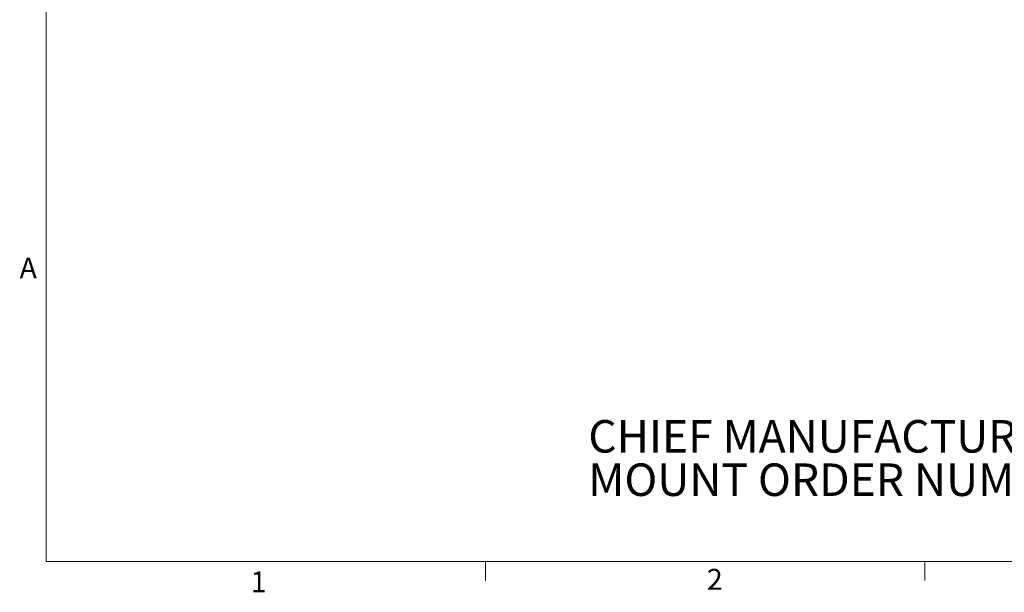
# Model space of a CAD drawing. Units: inches. Extents: x 3 to 99.2, y 1.4 to 64.7.
# Drawn here: x 3 to 29.5, y 1.5 to 16.9 of the extents above; entities that cross this region are included whole.
import ezdxf

# ---------------------------------------------------------------- set-up
doc = ezdxf.new("R2010")
doc.units = ezdxf.units.IN
doc.header["$MEASUREMENT"] = 0
doc.styles.add('SLDTEXTSTYLE0', font='TXT', dxfattribs={"width": 0.75})
doc.styles.add('SLDTEXTSTYLE10', font='TXT', dxfattribs={"width": 0.715909})
doc.styles.add('SLDTEXTSTYLE11', font='TXT', dxfattribs={"width": 0.694444})

# ---------------------------------------------------------------- blocks, each defined once
blk = doc.blocks.new('SW_NOTE_2')
at = {"color": 0, "linetype": 'Continuous', "lineweight": 0, "char_height": 0.875, "attachment_point": 1}
for s, insert, style in [('CHIEF MANUFACTURING INC.', (0, 1.118), 'SLDTEXTSTYLE10'), ('MOUNT ORDER NUMBER IS KTA-320', (0, -0.049), 'SLDTEXTSTYLE11')]:
    blk.add_mtext(s, dxfattribs=dict(at, insert=insert, style=style))

msp = doc.modelspace()

# ---------------------------------------------------------------- linework, layer by layer
at = {"color": 7, "linetype": 'Continuous', "lineweight": 0}
for p, q in [((3.758, 63.852), (3.758, 2.352)), ((98.258, 2.352), (3.758, 2.352)), ((15.569, 2.352), (15.569, 1.844)), ((27.381, 2.352), (27.381, 1.844))]:
    msp.add_line(p, q, dxfattribs=at)

# ---------------------------------------------------------------- block references
msp.add_blockref('SW_NOTE_2', (18.332, 5.038), dxfattribs=at)

# ---------------------------------------------------------------- texts
at = {"color": 7, "linetype": 'Continuous', "lineweight": 0, "char_height": 0.562, "attachment_point": 1, "style": 'SLDTEXTSTYLE0'}
for s, insert in [('A', (3.043, 10.529)), ('2', (21.52, 2.152)), ('1', (9.256, 2.084))]:
    msp.add_mtext(s, dxfattribs=dict(at, insert=insert))

doc.saveas('drawing.dxf')
